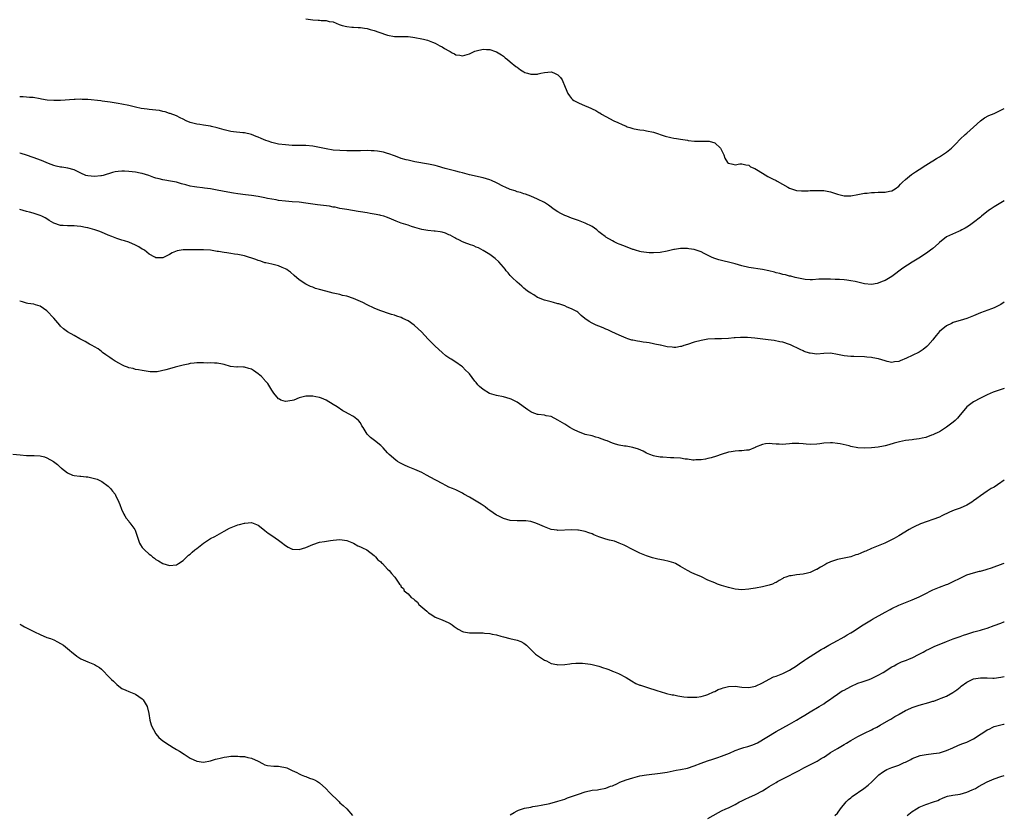
# Model space of a CAD drawing. Units: inches. Extents: x 2556000 to 2559000, y 1542000 to 1545000.
# Drawn here: x 2558711 to 2559000, y 1543533 to 1543767 of the extents above; entities that cross this region are included whole.
import ezdxf

# ---------------------------------------------------------------- set-up
doc = ezdxf.new("R2010")
doc.units = ezdxf.units.IN
doc.header["$MEASUREMENT"] = 0
doc.layers.add('LD25561542_10ft', color=103, linetype='Continuous')

msp = doc.modelspace()

# ---------------------------------------------------------------- linework, layer by layer
at = {"layer": 'LD25561542_10ft'}
for points, elevation in [([(2558795, 1543767), (2558797, 1543766.68), (2558798.58, 1543766.57), (2558799, 1543766.56), (2558799.51, 1543766.49), (2558801, 1543766.46), (2558801.83, 1543766.17), (2558803, 1543766.04), (2558804.74, 1543765.26), (2558805.66, 1543765), (2558807, 1543764.67), (2558808.53, 1543764.53), (2558809, 1543764.53), (2558810.4, 1543764.4), (2558811, 1543764.38), (2558812.18, 1543764.18), (2558813, 1543764.08), (2558813.83, 1543763.83), (2558815, 1543763.55), (2558816.44, 1543763), (2558819, 1543762.17), (2558821, 1543761.78), (2558822.22, 1543761.78), (2558823, 1543761.74), (2558824.25, 1543761.75), (2558825, 1543761.73), (2558826.44, 1543761.56), (2558827, 1543761.5), (2558829, 1543761.12), (2558829.55, 1543761), (2558830.69, 1543760.69), (2558832.15, 1543760.15), (2558833, 1543759.76), (2558834.34, 1543759), (2558835, 1543758.71), (2558835.72, 1543758.28), (2558837, 1543757.54), (2558837.36, 1543757.36), (2558837.92, 1543757), (2558838.65, 1543756.65), (2558839, 1543756.43), (2558840.24, 1543756.24), (2558841, 1543756.07), (2558843, 1543756.69), (2558843.61, 1543757), (2558844.56, 1543757.44), (2558845, 1543757.57), (2558847, 1543758.03), (2558848.06, 1543757.94), (2558849, 1543757.96), (2558850.63, 1543757.37), (2558851, 1543757.28), (2558851.49, 1543757), (2558852.41, 1543756.41), (2558853, 1543755.96), (2558853.53, 1543755.53), (2558854.19, 1543755), (2558855, 1543754.29), (2558856.66, 1543753), (2558856.83, 1543752.83), (2558857, 1543752.72), (2558857.95, 1543751.95), (2558859, 1543751.39), (2558859.24, 1543751.24), (2558860.04, 1543751), (2558861, 1543750.66), (2558862.67, 1543750.67), (2558863, 1543750.75), (2558863.18, 1543750.82), (2558863.95, 1543751), (2558865, 1543751.21), (2558867, 1543751.35), (2558867.28, 1543751.28), (2558868.01, 1543751), (2558869, 1543750.47), (2558869.69, 1543749.69), (2558870.18, 1543749), (2558871.15, 1543746.85), (2558871.92, 1543745), (2558872.34, 1543744.34), (2558873, 1543743.6), (2558873.3, 1543743.3), (2558873.67, 1543743), (2558875, 1543742.25), (2558877, 1543741.39), (2558877.3, 1543741.3), (2558877.94, 1543741), (2558878.69, 1543740.69), (2558879, 1543740.51), (2558880.07, 1543740.07), (2558881, 1543739.47), (2558881.32, 1543739.32), (2558881.81, 1543739), (2558883, 1543738.31), (2558885.43, 1543737), (2558886.53, 1543736.53), (2558887.88, 1543735.89), (2558889, 1543735.4), (2558889.29, 1543735.29), (2558890.11, 1543735), (2558891, 1543734.74), (2558891.34, 1543734.66), (2558893, 1543734.36), (2558894.22, 1543734.22), (2558895, 1543734.09), (2558897, 1543733.67), (2558900.47, 1543732.47), (2558902.1, 1543732.1), (2558903, 1543731.88), (2558903.81, 1543731.81), (2558905, 1543731.59), (2558907, 1543731.31), (2558907.24, 1543731.24), (2558909.08, 1543731.08), (2558913, 1543731.07), (2558913.37, 1543731), (2558915, 1543730.53), (2558916.73, 1543729), (2558916.83, 1543728.83), (2558917, 1543728.36), (2558917.44, 1543727.44), (2558917.68, 1543727), (2558918.01, 1543726.01), (2558918.76, 1543724.76), (2558919, 1543724.54), (2558920.29, 1543724.29), (2558921, 1543724.12), (2558922.37, 1543724.37), (2558923, 1543724.39), (2558924.12, 1543724.12), (2558925, 1543723.99), (2558925.53, 1543723.53), (2558926.77, 1543723), (2558927.24, 1543722.76), (2558929, 1543721.6), (2558930.61, 1543720.61), (2558931, 1543720.49), (2558931.94, 1543719.94), (2558933, 1543719.47), (2558933.31, 1543719.31), (2558936.45, 1543717.55), (2558937, 1543717.26), (2558938.69, 1543716.69), (2558939, 1543716.56), (2558940.46, 1543716.46), (2558941, 1543716.41), (2558942.47, 1543716.47), (2558943, 1543716.51), (2558944.55, 1543716.55), (2558945, 1543716.59), (2558946.53, 1543716.53), (2558947, 1543716.53), (2558949, 1543716.16), (2558951, 1543715.5), (2558951.41, 1543715.41), (2558953.02, 1543714.98), (2558955, 1543715), (2558957, 1543715.39), (2558957.46, 1543715.46), (2558959, 1543715.74), (2558959.77, 1543715.77), (2558961, 1543715.96), (2558961.94, 1543715.94), (2558963, 1543716.03), (2558965, 1543716.04), (2558966.32, 1543716.32), (2558967, 1543716.42), (2558967.94, 1543717), (2558969, 1543717.81), (2558969.57, 1543718.43), (2558970.12, 1543719), (2558971, 1543719.76), (2558972.77, 1543721.23), (2558973.95, 1543722.05), (2558975, 1543722.75), (2558977, 1543723.97), (2558978.55, 1543725), (2558979, 1543725.25), (2558980.06, 1543725.94), (2558981, 1543726.46), (2558983, 1543727.76), (2558984.54, 1543729), (2558984.77, 1543729.23), (2558985.75, 1543730.25), (2558987, 1543731.62), (2558988.5, 1543733), (2558989, 1543733.41), (2558991, 1543735.16), (2558992.99, 1543737.01), (2558994.15, 1543737.85), (2558995.45, 1543738.54), (2558997, 1543739.19), (2558999, 1543740.12), (2559000, 1543740.67)], 8030), ([(2559000, 1543713.5), (2558997, 1543711.76), (2558995.86, 1543711), (2558995.35, 1543710.65), (2558993.35, 1543709), (2558993, 1543708.67), (2558991, 1543707.11), (2558989.75, 1543706.25), (2558989, 1543705.8), (2558988.53, 1543705.47), (2558987.53, 1543705), (2558987, 1543704.72), (2558986.53, 1543704.53), (2558983, 1543702.92), (2558981, 1543701.31), (2558980.69, 1543701), (2558979, 1543699.51), (2558978.35, 1543699), (2558977.57, 1543698.43), (2558975.41, 1543697), (2558973, 1543695.52), (2558970.26, 1543693.74), (2558967, 1543691.3), (2558966.53, 1543691), (2558965.56, 1543690.44), (2558965, 1543690.09), (2558964.19, 1543689.81), (2558963, 1543689.29), (2558962.73, 1543689.27), (2558960.98, 1543688.98), (2558959, 1543689.15), (2558957, 1543689.62), (2558956.22, 1543689.78), (2558955, 1543690.07), (2558953.79, 1543690.21), (2558953, 1543690.33), (2558951.6, 1543690.4), (2558951, 1543690.42), (2558950.4, 1543690.4), (2558949, 1543690.49), (2558947.44, 1543690.56), (2558945.53, 1543690.47), (2558943.66, 1543690.34), (2558943, 1543690.36), (2558941.57, 1543690.43), (2558939.13, 1543690.87), (2558938.6, 1543691), (2558937.35, 1543691.35), (2558937, 1543691.39), (2558935.76, 1543691.76), (2558935, 1543691.87), (2558934.15, 1543692.15), (2558933, 1543692.39), (2558932.53, 1543692.53), (2558930.92, 1543692.92), (2558929, 1543693.34), (2558925, 1543693.96), (2558923, 1543694.43), (2558921, 1543695), (2558919, 1543695.52), (2558917.76, 1543695.76), (2558917, 1543695.96), (2558916.18, 1543696.19), (2558915, 1543696.6), (2558914.71, 1543696.71), (2558914.07, 1543697), (2558911.94, 1543698.06), (2558911, 1543698.51), (2558909, 1543699.18), (2558907.42, 1543699.42), (2558907, 1543699.5), (2558905.48, 1543699.48), (2558905, 1543699.5), (2558903.2, 1543699.2), (2558903, 1543699.18), (2558901, 1543698.72), (2558899, 1543698.38), (2558897, 1543698.22), (2558895.74, 1543698.26), (2558895, 1543698.3), (2558893.45, 1543698.55), (2558893, 1543698.65), (2558891.8, 1543699), (2558891.19, 1543699.19), (2558891, 1543699.24), (2558889.75, 1543699.75), (2558889, 1543699.99), (2558888.3, 1543700.3), (2558887, 1543700.78), (2558886.47, 1543701), (2558885.47, 1543701.47), (2558885, 1543701.72), (2558883, 1543702.86), (2558882.8, 1543703), (2558881.79, 1543703.79), (2558881, 1543704.45), (2558880.72, 1543704.72), (2558880.36, 1543705), (2558879, 1543705.98), (2558877, 1543706.99), (2558875.55, 1543707.55), (2558875, 1543707.72), (2558873, 1543708.43), (2558871.59, 1543709), (2558871, 1543709.25), (2558869.84, 1543709.84), (2558869, 1543710.3), (2558867.89, 1543711), (2558866.26, 1543712.26), (2558865, 1543713.07), (2558863, 1543714.05), (2558861, 1543714.89), (2558859.46, 1543715.46), (2558859, 1543715.59), (2558857.97, 1543715.97), (2558857, 1543716.2), (2558856.44, 1543716.44), (2558855, 1543716.87), (2558853.54, 1543717.54), (2558853, 1543717.75), (2558851, 1543718.78), (2558849.49, 1543719.49), (2558849, 1543719.68), (2558848, 1543720), (2558847, 1543720.3), (2558843, 1543721.18), (2558841, 1543721.7), (2558840.08, 1543721.92), (2558839, 1543722.22), (2558837.41, 1543722.59), (2558835.88, 1543723), (2558833.66, 1543723.66), (2558833, 1543723.84), (2558831, 1543724.28), (2558827, 1543724.99), (2558825, 1543725.41), (2558824.41, 1543725.59), (2558823, 1543725.98), (2558822.25, 1543726.25), (2558821, 1543726.74), (2558819.34, 1543727.34), (2558819, 1543727.45), (2558817.77, 1543727.77), (2558816.05, 1543728.05), (2558815, 1543728.15), (2558814.2, 1543728.2), (2558813, 1543728.25), (2558811, 1543728.23), (2558809, 1543728.18), (2558808.19, 1543728.19), (2558807, 1543728.17), (2558805, 1543728.25), (2558803, 1543728.43), (2558801, 1543728.74), (2558797, 1543729.52), (2558795, 1543729.73), (2558794.27, 1543729.73), (2558793, 1543729.77), (2558792.24, 1543729.76), (2558791, 1543729.8), (2558789, 1543729.94), (2558787, 1543730.2), (2558785, 1543730.64), (2558783.94, 1543731), (2558783.25, 1543731.25), (2558781.84, 1543731.84), (2558781, 1543732.23), (2558780.43, 1543732.43), (2558779, 1543732.98), (2558777, 1543733.45), (2558776.48, 1543733.52), (2558773.79, 1543733.79), (2558773, 1543733.88), (2558771, 1543734.34), (2558769, 1543734.95), (2558767.35, 1543735.35), (2558767, 1543735.45), (2558765.63, 1543735.63), (2558765, 1543735.74), (2558763.88, 1543735.88), (2558763, 1543736.01), (2558762.21, 1543736.21), (2558761, 1543736.55), (2558759.87, 1543737), (2558759, 1543737.51), (2558758.09, 1543737.91), (2558757, 1543738.49), (2558755.17, 1543739.17), (2558755, 1543739.19), (2558753.66, 1543739.66), (2558753, 1543739.75), (2558752.01, 1543740.01), (2558751, 1543740.15), (2558749, 1543740.38), (2558748.41, 1543740.41), (2558746.64, 1543740.64), (2558745, 1543740.97), (2558743, 1543741.46), (2558741, 1543741.91), (2558739.89, 1543742.11), (2558737.52, 1543742.48), (2558735.24, 1543742.76), (2558734.83, 1543742.83), (2558731, 1543743.23), (2558729.31, 1543743.31), (2558729, 1543743.35), (2558727.28, 1543743.28), (2558727, 1543743.28), (2558723, 1543742.99), (2558721, 1543742.94), (2558719.1, 1543743.1), (2558717.38, 1543743.39), (2558717, 1543743.48), (2558715, 1543743.81), (2558713.91, 1543743.9), (2558713, 1543743.93), (2558712.03, 1543744.03), (2558711, 1543744.02)], 8040), ([(2559000, 1543683.72), (2558999, 1543683.06), (2558997.6, 1543682.4), (2558997, 1543682.08), (2558996.2, 1543681.8), (2558994.05, 1543681), (2558993, 1543680.63), (2558991, 1543679.77), (2558989, 1543678.95), (2558987, 1543678.35), (2558985.94, 1543678.06), (2558985, 1543677.76), (2558984.47, 1543677.53), (2558983, 1543676.79), (2558981, 1543675.14), (2558980.01, 1543673.99), (2558979.24, 1543673), (2558979, 1543672.71), (2558977.52, 1543671), (2558977.27, 1543670.73), (2558976.14, 1543669.86), (2558975, 1543669.12), (2558973, 1543668.13), (2558971.32, 1543667.32), (2558969.43, 1543666.57), (2558969, 1543666.35), (2558967.79, 1543666.21), (2558967, 1543666.09), (2558965.62, 1543666.38), (2558965, 1543666.53), (2558963.09, 1543667.09), (2558961.4, 1543667.4), (2558961, 1543667.49), (2558959.62, 1543667.62), (2558959, 1543667.71), (2558955.83, 1543667.83), (2558955, 1543667.82), (2558953.94, 1543667.94), (2558953, 1543668), (2558951, 1543668.44), (2558949, 1543668.79), (2558947, 1543668.71), (2558945, 1543668.53), (2558943, 1543668.74), (2558942.8, 1543668.8), (2558941.3, 1543669.3), (2558941, 1543669.44), (2558940.09, 1543669.91), (2558937.23, 1543671.23), (2558937, 1543671.35), (2558935, 1543671.98), (2558934.16, 1543672.16), (2558932.47, 1543672.47), (2558930.73, 1543672.73), (2558926.82, 1543673.18), (2558924.6, 1543673.4), (2558923, 1543673.43), (2558922.58, 1543673.42), (2558921, 1543673.26), (2558920.74, 1543673.26), (2558919, 1543673.06), (2558917, 1543673.03), (2558915, 1543673.04), (2558913, 1543672.9), (2558911, 1543672.55), (2558909, 1543672.04), (2558907, 1543671.37), (2558905.97, 1543671), (2558905.24, 1543670.76), (2558905, 1543670.7), (2558903.55, 1543670.45), (2558903, 1543670.43), (2558902.55, 1543670.55), (2558901, 1543670.66), (2558899.09, 1543671.09), (2558899, 1543671.1), (2558897.47, 1543671.47), (2558897, 1543671.52), (2558895.78, 1543671.78), (2558895, 1543671.9), (2558894.04, 1543672.04), (2558893, 1543672.23), (2558892.3, 1543672.3), (2558891, 1543672.6), (2558890.65, 1543672.65), (2558889.54, 1543673), (2558889, 1543673.21), (2558887, 1543674.07), (2558884.76, 1543675), (2558883.61, 1543675.61), (2558883, 1543675.85), (2558882.22, 1543676.22), (2558881, 1543676.67), (2558880.23, 1543677), (2558879, 1543677.62), (2558878.11, 1543678.11), (2558876.86, 1543679), (2558875.82, 1543679.82), (2558875, 1543680.64), (2558874.81, 1543680.81), (2558874.53, 1543681), (2558873, 1543681.85), (2558871.68, 1543682.32), (2558871, 1543682.65), (2558869.24, 1543683.24), (2558869, 1543683.29), (2558867.7, 1543683.7), (2558867, 1543683.86), (2558865, 1543684.39), (2558863.27, 1543685), (2558863, 1543685.13), (2558861.88, 1543685.88), (2558861, 1543686.37), (2558860.07, 1543687), (2558859.5, 1543687.5), (2558859, 1543687.86), (2558858.42, 1543688.42), (2558857.67, 1543689), (2558857, 1543689.6), (2558855.57, 1543691), (2558855, 1543691.6), (2558854.38, 1543692.38), (2558853.83, 1543693), (2558853.48, 1543693.48), (2558853, 1543694.06), (2558851.65, 1543695.65), (2558850.61, 1543696.61), (2558849, 1543697.79), (2558847, 1543698.96), (2558845.67, 1543699.67), (2558845, 1543699.93), (2558844.29, 1543700.29), (2558843, 1543700.71), (2558842.81, 1543700.81), (2558842.26, 1543701), (2558841, 1543701.49), (2558840.07, 1543701.93), (2558839, 1543702.48), (2558838.69, 1543702.69), (2558838.04, 1543703), (2558837.4, 1543703.4), (2558837, 1543703.56), (2558836.02, 1543704.02), (2558835, 1543704.31), (2558834.42, 1543704.42), (2558833, 1543704.64), (2558832.64, 1543704.64), (2558830.79, 1543704.79), (2558829, 1543705.08), (2558827, 1543705.69), (2558826.02, 1543705.98), (2558825, 1543706.33), (2558823.01, 1543706.99), (2558821.55, 1543707.55), (2558820.13, 1543708.13), (2558819, 1543708.64), (2558817.87, 1543709), (2558817, 1543709.25), (2558816.71, 1543709.29), (2558815, 1543709.61), (2558813.84, 1543709.84), (2558813, 1543709.96), (2558811, 1543710.29), (2558810.38, 1543710.38), (2558807, 1543710.95), (2558805, 1543711.31), (2558803.61, 1543711.61), (2558803, 1543711.69), (2558801.9, 1543711.9), (2558798.37, 1543712.37), (2558795, 1543712.87), (2558793, 1543713.08), (2558791, 1543713.21), (2558789, 1543713.37), (2558787, 1543713.63), (2558786.24, 1543713.76), (2558783.78, 1543714.22), (2558783, 1543714.4), (2558781, 1543714.76), (2558779.05, 1543715.05), (2558777.25, 1543715.25), (2558775, 1543715.55), (2558773.75, 1543715.75), (2558772.06, 1543716.06), (2558769, 1543716.64), (2558767, 1543717.01), (2558765.23, 1543717.23), (2558764.66, 1543717.34), (2558763, 1543717.5), (2558762.35, 1543717.65), (2558761, 1543717.85), (2558759.79, 1543718.21), (2558758.53, 1543718.53), (2558757, 1543718.97), (2558755.31, 1543719.31), (2558753.6, 1543719.6), (2558753, 1543719.67), (2558751.95, 1543719.95), (2558751, 1543720.17), (2558750.39, 1543720.39), (2558748.91, 1543720.91), (2558747, 1543721.53), (2558746.35, 1543721.65), (2558745, 1543721.95), (2558743, 1543722.16), (2558741.78, 1543722.22), (2558741, 1543722.22), (2558739.87, 1543722.13), (2558739, 1543721.98), (2558738.21, 1543721.79), (2558735.55, 1543721), (2558735, 1543720.85), (2558734.85, 1543720.85), (2558733, 1543720.62), (2558731, 1543720.82), (2558730.44, 1543721), (2558729, 1543721.62), (2558727, 1543722.62), (2558725.15, 1543723.15), (2558723.39, 1543723.39), (2558723, 1543723.41), (2558721.73, 1543723.73), (2558721, 1543723.86), (2558720.2, 1543724.2), (2558719, 1543724.64), (2558718.76, 1543724.76), (2558717.36, 1543725.36), (2558715, 1543726.26), (2558713.03, 1543726.97), (2558711.41, 1543727.41), (2558711, 1543727.54)], 8050), ([(2559000, 1543658.44), (2558997, 1543657.43), (2558996.71, 1543657.29), (2558995, 1543656.57), (2558994.19, 1543656.19), (2558993, 1543655.59), (2558991, 1543654.48), (2558989, 1543653), (2558987.18, 1543650.82), (2558987, 1543650.63), (2558986.29, 1543649.71), (2558985.57, 1543649), (2558985, 1543648.49), (2558983, 1543647.02), (2558981, 1543645.73), (2558980.48, 1543645.52), (2558979.39, 1543645), (2558979, 1543644.77), (2558978.66, 1543644.66), (2558977, 1543644.02), (2558975.85, 1543643.85), (2558975, 1543643.6), (2558973.46, 1543643.46), (2558973, 1543643.36), (2558971, 1543643.12), (2558969.21, 1543642.79), (2558967.63, 1543642.37), (2558966.11, 1543641.89), (2558965, 1543641.57), (2558964.53, 1543641.47), (2558963, 1543641.18), (2558961, 1543640.95), (2558959, 1543640.86), (2558957, 1543641.01), (2558955, 1543641.42), (2558954.42, 1543641.58), (2558951.84, 1543642.16), (2558951, 1543642.3), (2558949.55, 1543642.45), (2558949, 1543642.47), (2558947, 1543642.34), (2558945.84, 1543642.16), (2558945, 1543642.08), (2558943, 1543642), (2558941.89, 1543642.11), (2558941, 1543642.15), (2558939.72, 1543642.28), (2558939, 1543642.3), (2558937.74, 1543642.26), (2558937, 1543642.19), (2558935.89, 1543642.11), (2558935, 1543641.99), (2558933.94, 1543642.06), (2558933, 1543642.04), (2558931.82, 1543642.18), (2558931, 1543642.22), (2558929.86, 1543642.14), (2558929, 1543642), (2558927, 1543641.15), (2558926.91, 1543641.09), (2558925, 1543640.32), (2558924.32, 1543640.32), (2558923, 1543640.08), (2558922.09, 1543640.09), (2558921, 1543640.03), (2558919.84, 1543639.84), (2558919, 1543639.73), (2558916.92, 1543639), (2558915.48, 1543638.53), (2558913.93, 1543638.07), (2558913, 1543637.83), (2558912.32, 1543637.67), (2558911, 1543637.43), (2558909.43, 1543637.43), (2558909, 1543637.4), (2558908.59, 1543637.41), (2558907, 1543637.65), (2558906.3, 1543637.7), (2558905, 1543637.92), (2558903, 1543638.08), (2558902.07, 1543638.07), (2558899.74, 1543638.26), (2558899, 1543638.25), (2558897.44, 1543638.56), (2558897, 1543638.61), (2558895.97, 1543639), (2558895, 1543639.47), (2558894.02, 1543640.02), (2558892.63, 1543640.63), (2558891, 1543641.09), (2558889, 1543641.43), (2558888.52, 1543641.48), (2558887, 1543641.79), (2558885.9, 1543642.1), (2558885, 1543642.4), (2558883.41, 1543643), (2558883, 1543643.18), (2558881.65, 1543643.65), (2558881, 1543643.96), (2558880.14, 1543644.14), (2558879, 1543644.51), (2558877, 1543644.94), (2558876.82, 1543645), (2558875, 1543645.71), (2558873.59, 1543646.41), (2558872.5, 1543647), (2558871.58, 1543647.58), (2558871, 1543647.9), (2558869, 1543649.16), (2558867, 1543650.16), (2558865.58, 1543650.42), (2558865, 1543650.57), (2558863.22, 1543650.78), (2558863, 1543650.82), (2558861.39, 1543651.39), (2558861, 1543651.55), (2558860.12, 1543652.12), (2558857, 1543654.44), (2558855.84, 1543655), (2558855.29, 1543655.29), (2558855, 1543655.42), (2558853, 1543655.95), (2558851, 1543656.32), (2558848.94, 1543656.94), (2558847, 1543658.08), (2558845.98, 1543659), (2558845.5, 1543659.5), (2558845, 1543660.16), (2558844.6, 1543660.6), (2558843, 1543662.68), (2558842.74, 1543663), (2558841.85, 1543663.84), (2558841, 1543664.73), (2558840.69, 1543665), (2558839, 1543666.15), (2558837.67, 1543667), (2558837.25, 1543667.25), (2558836.04, 1543668.04), (2558834.96, 1543668.96), (2558833, 1543670.82), (2558830.93, 1543672.93), (2558828.91, 1543675), (2558827.93, 1543675.93), (2558826.77, 1543677), (2558825, 1543678.27), (2558823.44, 1543679), (2558823, 1543679.24), (2558821.67, 1543679.67), (2558821, 1543679.93), (2558820.17, 1543680.17), (2558819, 1543680.52), (2558817.57, 1543681), (2558816.7, 1543681.3), (2558815, 1543681.99), (2558813, 1543682.96), (2558811.68, 1543683.68), (2558811, 1543683.99), (2558809, 1543684.86), (2558807, 1543685.49), (2558805.76, 1543685.76), (2558805, 1543685.97), (2558803, 1543686.44), (2558800.85, 1543687), (2558799, 1543687.46), (2558797.81, 1543687.81), (2558797, 1543688.12), (2558796.38, 1543688.38), (2558795, 1543689.04), (2558793, 1543690.36), (2558791.57, 1543691.57), (2558790.53, 1543692.53), (2558789.93, 1543693), (2558789.39, 1543693.39), (2558789, 1543693.58), (2558788.06, 1543693.94), (2558787, 1543694.42), (2558785, 1543694.92), (2558783.3, 1543695.3), (2558783, 1543695.35), (2558781.78, 1543695.78), (2558781, 1543695.98), (2558780.27, 1543696.27), (2558777, 1543697.32), (2558775, 1543697.76), (2558774.1, 1543697.9), (2558773, 1543698.04), (2558771.77, 1543698.23), (2558771, 1543698.31), (2558769.39, 1543698.61), (2558769, 1543698.66), (2558767, 1543699.01), (2558765, 1543699.14), (2558759, 1543699.08), (2558757.18, 1543698.82), (2558755.78, 1543698.23), (2558755, 1543697.73), (2558753, 1543696.75), (2558751, 1543696.78), (2558750.64, 1543697), (2558749, 1543697.88), (2558747.61, 1543699), (2558747.25, 1543699.25), (2558747, 1543699.37), (2558745.99, 1543699.99), (2558745, 1543700.51), (2558743, 1543701.37), (2558741.72, 1543701.72), (2558741, 1543702.01), (2558739.5, 1543702.5), (2558739, 1543702.64), (2558738.07, 1543703), (2558737, 1543703.44), (2558735.94, 1543703.94), (2558734.49, 1543704.49), (2558733.07, 1543705), (2558731, 1543705.59), (2558730.28, 1543705.72), (2558729, 1543706.02), (2558727.9, 1543706.1), (2558727, 1543706.2), (2558725, 1543706.17), (2558723.73, 1543706.27), (2558723, 1543706.25), (2558721, 1543706.94), (2558719.7, 1543707.7), (2558719, 1543708.18), (2558718.48, 1543708.48), (2558717.47, 1543709), (2558717, 1543709.21), (2558716.71, 1543709.29), (2558715, 1543709.86), (2558713.84, 1543710.16), (2558713, 1543710.42), (2558711, 1543710.94)], 8060), ([(2559000, 1543631.49), (2558999.27, 1543631), (2558999, 1543630.79), (2558997, 1543629.47), (2558996.18, 1543629), (2558995, 1543628.27), (2558993, 1543626.92), (2558991.89, 1543626.11), (2558991, 1543625.38), (2558990.48, 1543625), (2558989, 1543624.14), (2558987, 1543623.3), (2558986.13, 1543623), (2558985.27, 1543622.73), (2558983.89, 1543622.11), (2558981.7, 1543621), (2558981, 1543620.67), (2558979, 1543619.9), (2558977.35, 1543619.35), (2558975.36, 1543618.64), (2558975, 1543618.5), (2558973.97, 1543618.03), (2558973, 1543617.54), (2558972.06, 1543617), (2558969, 1543615.14), (2558967.65, 1543614.35), (2558964.92, 1543613), (2558961, 1543611.41), (2558959.33, 1543610.67), (2558959, 1543610.52), (2558957.9, 1543610.1), (2558957, 1543609.67), (2558956.46, 1543609.54), (2558955, 1543609.02), (2558951, 1543608.17), (2558949, 1543607.51), (2558947.92, 1543607), (2558947.32, 1543606.68), (2558946.04, 1543605.96), (2558945, 1543605.31), (2558944.78, 1543605.22), (2558943, 1543604.38), (2558942.19, 1543604.19), (2558941, 1543603.89), (2558939, 1543603.66), (2558937.4, 1543603.4), (2558937, 1543603.36), (2558935.86, 1543603), (2558935.23, 1543602.77), (2558935, 1543602.63), (2558933.95, 1543602.05), (2558933, 1543601.48), (2558932.69, 1543601.31), (2558931.95, 1543601), (2558931, 1543600.67), (2558930.6, 1543600.6), (2558929, 1543600.2), (2558927, 1543599.81), (2558925.56, 1543599.56), (2558925, 1543599.48), (2558923, 1543599.32), (2558921, 1543599.47), (2558919, 1543599.96), (2558917, 1543600.61), (2558916.69, 1543600.69), (2558915.79, 1543601), (2558915, 1543601.3), (2558913, 1543602.13), (2558911.08, 1543603.08), (2558909, 1543603.97), (2558908.29, 1543604.29), (2558907, 1543605.01), (2558905, 1543606.18), (2558903.45, 1543607), (2558903, 1543607.2), (2558901.6, 1543607.6), (2558899.98, 1543607.98), (2558898.33, 1543608.33), (2558896.72, 1543608.72), (2558895, 1543609.23), (2558893, 1543610.06), (2558891.05, 1543611), (2558888.39, 1543612.39), (2558887, 1543613.01), (2558885.54, 1543613.54), (2558884.13, 1543613.87), (2558883, 1543614.2), (2558881, 1543614.88), (2558879.48, 1543615.48), (2558879, 1543615.69), (2558878.02, 1543616.02), (2558877, 1543616.41), (2558875, 1543616.81), (2558874.81, 1543616.81), (2558873, 1543616.95), (2558869, 1543616.72), (2558868.77, 1543616.77), (2558867, 1543617.02), (2558865, 1543617.79), (2558863, 1543618.71), (2558862.17, 1543619), (2558861, 1543619.38), (2558859.53, 1543619.53), (2558859, 1543619.6), (2558857.52, 1543619.52), (2558857, 1543619.52), (2558855, 1543619.62), (2558853.95, 1543619.95), (2558853, 1543620.22), (2558851.46, 1543621), (2558851, 1543621.26), (2558849, 1543622.61), (2558848.44, 1543623), (2558847.62, 1543623.62), (2558846.43, 1543624.43), (2558845, 1543625.31), (2558843, 1543626.5), (2558841.41, 1543627.41), (2558841, 1543627.66), (2558839, 1543628.61), (2558838.03, 1543629), (2558837, 1543629.44), (2558836.12, 1543629.88), (2558835, 1543630.47), (2558833.39, 1543631.39), (2558833, 1543631.57), (2558830.41, 1543633), (2558829, 1543633.76), (2558827.69, 1543634.31), (2558827, 1543634.63), (2558825, 1543635.43), (2558823.94, 1543635.94), (2558822.61, 1543636.61), (2558821.93, 1543637), (2558821.37, 1543637.37), (2558819.49, 1543639), (2558819.25, 1543639.25), (2558819, 1543639.56), (2558817.67, 1543641), (2558817, 1543641.63), (2558815.1, 1543643.1), (2558813.99, 1543643.99), (2558813.01, 1543645.01), (2558811.79, 1543647), (2558811.47, 1543647.47), (2558811, 1543648.34), (2558810.48, 1543649), (2558809, 1543650.19), (2558807.47, 1543651), (2558807.15, 1543651.15), (2558807, 1543651.24), (2558805.85, 1543651.85), (2558804.16, 1543653), (2558803, 1543653.76), (2558801, 1543654.99), (2558799.57, 1543655.57), (2558799, 1543655.76), (2558797.96, 1543655.96), (2558797, 1543656.19), (2558796.13, 1543656.13), (2558795, 1543656.2), (2558793.82, 1543655.82), (2558793, 1543655.65), (2558791.49, 1543655), (2558791, 1543654.84), (2558789, 1543654.61), (2558787.69, 1543655), (2558787.23, 1543655.23), (2558787, 1543655.36), (2558785.62, 1543657), (2558785, 1543657.89), (2558783.83, 1543659.83), (2558783, 1543660.79), (2558782.84, 1543661), (2558781.95, 1543661.95), (2558781, 1543662.74), (2558779.67, 1543663.67), (2558779, 1543664.1), (2558778.29, 1543664.29), (2558777, 1543664.69), (2558776.67, 1543664.67), (2558775, 1543664.73), (2558774.72, 1543664.72), (2558772.9, 1543664.9), (2558771, 1543665.42), (2558770.49, 1543665.51), (2558769, 1543665.83), (2558768.17, 1543665.83), (2558767, 1543665.9), (2558766.12, 1543665.88), (2558765, 1543665.93), (2558764.1, 1543665.9), (2558763, 1543665.97), (2558762.19, 1543665.81), (2558761, 1543665.74), (2558760.43, 1543665.57), (2558759, 1543665.27), (2558757, 1543664.75), (2558756.64, 1543664.64), (2558755, 1543664.23), (2558753.87, 1543663.87), (2558751.33, 1543663.33), (2558751, 1543663.3), (2558749.35, 1543663.35), (2558747.59, 1543663.59), (2558747, 1543663.68), (2558745.9, 1543663.9), (2558745, 1543663.99), (2558744.27, 1543664.27), (2558743, 1543664.48), (2558742.67, 1543664.67), (2558741.8, 1543665), (2558741, 1543665.33), (2558740.26, 1543665.74), (2558739, 1543666.48), (2558738.13, 1543667), (2558737.49, 1543667.49), (2558736.33, 1543668.33), (2558735.3, 1543669), (2558735, 1543669.27), (2558734.05, 1543670.05), (2558733, 1543670.63), (2558732.25, 1543671), (2558731.47, 1543671.47), (2558731, 1543671.71), (2558730.22, 1543672.22), (2558728.62, 1543673), (2558727, 1543673.99), (2558725, 1543675.06), (2558723.89, 1543675.89), (2558723, 1543676.74), (2558722.81, 1543677), (2558721, 1543679.11), (2558719, 1543681.18), (2558717, 1543682.54), (2558715.68, 1543683), (2558715.14, 1543683.14), (2558713.4, 1543683.4), (2558713, 1543683.43), (2558711.85, 1543683.85), (2558711, 1543684.05)], 8070), ([(2558709, 1543639.17), (2558711.1, 1543638.9), (2558713, 1543638.75), (2558713.24, 1543638.76), (2558715.3, 1543638.7), (2558717, 1543638.62), (2558718.32, 1543638.32), (2558719, 1543638.1), (2558720.89, 1543637), (2558722.1, 1543636.1), (2558723, 1543635.21), (2558723.14, 1543635.14), (2558723.29, 1543635), (2558725, 1543633.67), (2558726.53, 1543633), (2558727, 1543632.82), (2558728.68, 1543632.68), (2558729, 1543632.67), (2558730.52, 1543632.52), (2558731, 1543632.5), (2558733, 1543632.02), (2558733.75, 1543631.75), (2558735.12, 1543631.12), (2558737, 1543629.69), (2558737.69, 1543629), (2558738.29, 1543628.29), (2558739, 1543627.34), (2558739.13, 1543627.13), (2558740.13, 1543625), (2558740.39, 1543624.39), (2558740.91, 1543623), (2558741.55, 1543621.55), (2558741.84, 1543621), (2558742.29, 1543620.29), (2558743, 1543619.44), (2558743.18, 1543619.18), (2558743.34, 1543619), (2558744.78, 1543617), (2558744.86, 1543616.86), (2558746.14, 1543613), (2558746.46, 1543612.46), (2558747, 1543611.73), (2558747.62, 1543611), (2558749, 1543609.78), (2558749.46, 1543609.46), (2558749.96, 1543609), (2558750.56, 1543608.56), (2558751, 1543608.19), (2558751.79, 1543607.79), (2558753, 1543607), (2558755, 1543606.41), (2558757, 1543606.63), (2558757.6, 1543607), (2558759, 1543607.9), (2558760.08, 1543609), (2558760.55, 1543609.45), (2558761, 1543609.78), (2558761.63, 1543610.37), (2558762.46, 1543611), (2558763, 1543611.44), (2558765, 1543612.98), (2558767, 1543614.36), (2558768.28, 1543615), (2558771, 1543616.48), (2558772.61, 1543617.39), (2558774.02, 1543617.98), (2558775, 1543618.33), (2558775.55, 1543618.45), (2558777, 1543618.89), (2558777.12, 1543618.88), (2558779, 1543619.02), (2558781, 1543618.25), (2558782.82, 1543616.82), (2558783, 1543616.71), (2558783.92, 1543615.92), (2558785, 1543615.25), (2558787, 1543613.87), (2558788.14, 1543613), (2558788.62, 1543612.62), (2558789, 1543612.28), (2558789.82, 1543611.82), (2558791, 1543611.23), (2558791.21, 1543611.21), (2558793, 1543611.16), (2558795, 1543611.77), (2558797, 1543612.6), (2558799, 1543613.26), (2558800.47, 1543613.53), (2558802.23, 1543613.76), (2558803, 1543613.9), (2558804.04, 1543613.96), (2558805, 1543614.09), (2558807, 1543613.78), (2558809.01, 1543613), (2558810.22, 1543612.22), (2558811, 1543611.92), (2558811.61, 1543611.61), (2558812.93, 1543611), (2558815, 1543609.42), (2558815.45, 1543609), (2558816.15, 1543608.15), (2558817, 1543607.5), (2558817.23, 1543607.23), (2558817.5, 1543607), (2558819, 1543605.4), (2558819.43, 1543605), (2558820.11, 1543604.11), (2558821, 1543603.1), (2558821.12, 1543603), (2558822.49, 1543601), (2558822.73, 1543600.73), (2558823, 1543600.14), (2558823.66, 1543599.66), (2558823.88, 1543599), (2558825, 1543598.08), (2558825.9, 1543597), (2558826.62, 1543596.62), (2558827, 1543596.23), (2558827.72, 1543595.72), (2558828.2, 1543595), (2558830.5, 1543593), (2558830.77, 1543592.77), (2558831, 1543592.53), (2558831.97, 1543591.97), (2558833, 1543591.3), (2558835, 1543590.53), (2558837, 1543589.62), (2558837.39, 1543589.39), (2558837.97, 1543589), (2558838.54, 1543588.54), (2558839.7, 1543587.7), (2558841, 1543587.06), (2558841.23, 1543587), (2558843, 1543586.7), (2558843.29, 1543586.71), (2558845, 1543586.68), (2558845.36, 1543586.64), (2558847, 1543586.67), (2558847.45, 1543586.55), (2558849, 1543586.51), (2558849.72, 1543586.28), (2558851, 1543586.1), (2558852.27, 1543585.73), (2558853, 1543585.5), (2558854.9, 1543585), (2558857, 1543584.51), (2558858.08, 1543584.08), (2558859, 1543583.62), (2558859.36, 1543583.36), (2558859.76, 1543583), (2558861, 1543581.82), (2558861.39, 1543581.39), (2558861.83, 1543581), (2558862.4, 1543580.4), (2558863, 1543580.05), (2558863.59, 1543579.59), (2558865, 1543578.69), (2558865.59, 1543578.41), (2558867, 1543577.67), (2558868.66, 1543577.34), (2558869, 1543577.25), (2558871, 1543577.36), (2558872.43, 1543577.57), (2558873, 1543577.63), (2558874.25, 1543577.75), (2558875, 1543577.78), (2558876.23, 1543577.77), (2558877, 1543577.71), (2558878.51, 1543577.49), (2558879, 1543577.4), (2558881, 1543576.86), (2558882.4, 1543576.4), (2558883, 1543576.18), (2558883.9, 1543575.9), (2558885, 1543575.45), (2558885.34, 1543575.34), (2558886.77, 1543574.77), (2558889, 1543573.52), (2558890.53, 1543572.53), (2558891.82, 1543571.82), (2558893, 1543571.34), (2558893.26, 1543571.26), (2558895, 1543570.69), (2558898.35, 1543569.65), (2558899, 1543569.43), (2558900.88, 1543568.88), (2558902.51, 1543568.51), (2558903, 1543568.43), (2558904.19, 1543568.19), (2558905.92, 1543567.92), (2558907, 1543567.79), (2558907.73, 1543567.73), (2558909, 1543567.73), (2558909.78, 1543567.78), (2558911, 1543567.98), (2558912.36, 1543568.36), (2558913, 1543568.58), (2558914.64, 1543569.36), (2558915, 1543569.48), (2558916.02, 1543569.98), (2558917, 1543570.37), (2558917.47, 1543570.53), (2558919, 1543570.92), (2558921, 1543570.98), (2558923, 1543570.74), (2558925, 1543570.63), (2558927, 1543571.02), (2558929, 1543571.99), (2558930.95, 1543573.05), (2558932.3, 1543573.7), (2558933, 1543573.93), (2558935, 1543574.72), (2558935.6, 1543575), (2558937, 1543575.72), (2558939, 1543576.94), (2558940.19, 1543577.81), (2558941, 1543578.35), (2558941.38, 1543578.62), (2558941.96, 1543579), (2558943, 1543579.7), (2558946.26, 1543581.74), (2558947, 1543582.15), (2558947.53, 1543582.47), (2558948.5, 1543583), (2558951, 1543584.43), (2558952.08, 1543585), (2558953, 1543585.52), (2558953.92, 1543586.08), (2558955, 1543586.69), (2558955.49, 1543587), (2558958.58, 1543589), (2558960.06, 1543589.94), (2558961, 1543590.44), (2558961.34, 1543590.66), (2558965, 1543592.72), (2558966.48, 1543593.52), (2558967, 1543593.83), (2558969, 1543594.79), (2558973, 1543596.33), (2558975, 1543597.23), (2558976.2, 1543597.8), (2558977, 1543598.24), (2558978.47, 1543599), (2558979, 1543599.25), (2558981, 1543600.06), (2558983, 1543600.83), (2558983.4, 1543601), (2558985, 1543601.72), (2558987, 1543602.73), (2558989, 1543603.66), (2558991, 1543604.33), (2558992.76, 1543604.76), (2558993, 1543604.81), (2558994.72, 1543605.28), (2558995, 1543605.36), (2558996.2, 1543605.8), (2558999.64, 1543607), (2559000, 1543607.12)], 8080), ([(2558711, 1543589.22), (2558711.4, 1543589), (2558712.4, 1543588.4), (2558713, 1543588.17), (2558713.76, 1543587.76), (2558715.37, 1543587), (2558717, 1543586.15), (2558719, 1543585.34), (2558720.05, 1543585), (2558721, 1543584.59), (2558722.07, 1543584.07), (2558723, 1543583.58), (2558723.84, 1543583), (2558725, 1543582.09), (2558725.58, 1543581.58), (2558726.33, 1543581), (2558726.67, 1543580.67), (2558727.79, 1543579.79), (2558729, 1543579.05), (2558731, 1543578.11), (2558732.48, 1543577.52), (2558733, 1543577.34), (2558733.59, 1543577), (2558734.46, 1543576.46), (2558735, 1543576), (2558735.47, 1543575.47), (2558737, 1543573.99), (2558737.95, 1543573), (2558738.5, 1543572.5), (2558739.52, 1543571.52), (2558740.12, 1543571), (2558741, 1543570.36), (2558742.18, 1543569.82), (2558743, 1543569.41), (2558745, 1543568.65), (2558746, 1543568), (2558747, 1543567.24), (2558747.22, 1543567), (2558748.4, 1543565), (2558748.88, 1543563), (2558749.2, 1543561), (2558749.64, 1543559.64), (2558749.89, 1543559), (2558750.25, 1543558.25), (2558751, 1543557), (2558751.89, 1543555.89), (2558753, 1543554.95), (2558755, 1543553.64), (2558756.03, 1543553), (2558757, 1543552.44), (2558757.89, 1543551.89), (2558759.25, 1543551), (2558761, 1543549.9), (2558763, 1543548.94), (2558765, 1543548.67), (2558767, 1543549.06), (2558768.45, 1543549.55), (2558769, 1543549.69), (2558769.88, 1543549.88), (2558771, 1543550.17), (2558771.76, 1543550.24), (2558773, 1543550.42), (2558774.5, 1543550.5), (2558775, 1543550.48), (2558775.62, 1543550.38), (2558777, 1543550.32), (2558777.95, 1543550.05), (2558779, 1543549.82), (2558780.96, 1543549), (2558782.29, 1543548.29), (2558783, 1543547.95), (2558783.76, 1543547.76), (2558785.56, 1543547.56), (2558787, 1543547.54), (2558787.44, 1543547.44), (2558789, 1543547.17), (2558789.41, 1543547), (2558791, 1543546.28), (2558792.39, 1543545.61), (2558793, 1543545.27), (2558793.66, 1543545), (2558794.57, 1543544.57), (2558795, 1543544.46), (2558796.03, 1543544.03), (2558797, 1543543.7), (2558797.5, 1543543.5), (2558798.44, 1543543), (2558799, 1543542.63), (2558800.88, 1543541), (2558801, 1543540.88), (2558801.86, 1543539.86), (2558804.78, 1543537), (2558805, 1543536.79), (2558805.98, 1543535.98), (2558807.04, 1543535), (2558808.69, 1543533)], 8090), ([(2558855, 1543533.18), (2558856.1, 1543533.9), (2558857, 1543534.42), (2558857.44, 1543534.56), (2558858.58, 1543535), (2558859.17, 1543535.17), (2558861, 1543535.48), (2558861.65, 1543535.65), (2558863, 1543535.85), (2558864.08, 1543536.08), (2558866.57, 1543536.57), (2558869, 1543537.2), (2558870.32, 1543537.68), (2558871, 1543537.86), (2558871.82, 1543538.18), (2558873, 1543538.58), (2558875, 1543539.31), (2558877, 1543539.98), (2558879, 1543540.43), (2558880.59, 1543540.59), (2558881, 1543540.65), (2558883, 1543541.02), (2558884.39, 1543541.61), (2558885, 1543541.79), (2558886.45, 1543542.45), (2558887.19, 1543542.81), (2558889, 1543543.51), (2558891, 1543544.11), (2558893, 1543544.63), (2558895, 1543545.01), (2558899, 1543545.45), (2558901, 1543545.8), (2558903.69, 1543546.31), (2558905, 1543546.53), (2558907, 1543546.96), (2558909, 1543547.62), (2558911, 1543548.42), (2558912.87, 1543549.13), (2558914.41, 1543549.59), (2558915, 1543549.79), (2558915.95, 1543550.05), (2558917, 1543550.41), (2558919.37, 1543551.37), (2558921, 1543552.11), (2558922.71, 1543552.71), (2558923, 1543552.83), (2558923.54, 1543553), (2558924.68, 1543553.32), (2558925, 1543553.38), (2558926.2, 1543553.8), (2558927.6, 1543554.4), (2558933, 1543557.74), (2558935, 1543558.8), (2558937, 1543559.83), (2558939, 1543560.99), (2558940.23, 1543561.77), (2558941.47, 1543562.53), (2558943, 1543563.45), (2558945.65, 1543565), (2558947, 1543565.86), (2558947.66, 1543566.34), (2558948.66, 1543567), (2558949.73, 1543567.73), (2558951, 1543568.63), (2558952.41, 1543569.59), (2558953, 1543569.88), (2558955, 1543570.95), (2558957, 1543571.85), (2558958.32, 1543572.32), (2558960.32, 1543573), (2558961, 1543573.27), (2558962.19, 1543573.81), (2558963, 1543574.21), (2558964.43, 1543575), (2558967, 1543576.66), (2558967.64, 1543577), (2558968.5, 1543577.5), (2558969.85, 1543578.15), (2558971, 1543578.54), (2558971.32, 1543578.68), (2558972.21, 1543579), (2558973, 1543579.34), (2558975, 1543580.36), (2558976.18, 1543581), (2558976.7, 1543581.3), (2558977, 1543581.45), (2558978, 1543582), (2558979.37, 1543582.63), (2558983, 1543584.17), (2558985, 1543584.94), (2558987, 1543585.63), (2558988.05, 1543585.95), (2558989, 1543586.3), (2558991.05, 1543586.95), (2558993, 1543587.44), (2558993.63, 1543587.63), (2558995, 1543588.08), (2558997, 1543588.86), (2558999, 1543589.55), (2558999.87, 1543589.87), (2559000, 1543589.92)], 8090), ([(2558913, 1543532.19), (2558916.09, 1543533.91), (2558917, 1543534.38), (2558918.31, 1543535), (2558919, 1543535.28), (2558921, 1543536.3), (2558922.24, 1543537), (2558922.74, 1543537.26), (2558924.09, 1543537.91), (2558925, 1543538.29), (2558927, 1543539.18), (2558929, 1543540.3), (2558930.14, 1543541), (2558931, 1543541.56), (2558933, 1543542.75), (2558933.46, 1543543), (2558935, 1543543.82), (2558936.59, 1543544.59), (2558938.45, 1543545.55), (2558939, 1543545.81), (2558939.76, 1543546.24), (2558941.2, 1543547), (2558945.06, 1543549), (2558946.28, 1543549.72), (2558947, 1543550.19), (2558947.51, 1543550.49), (2558949, 1543551.5), (2558951, 1543552.73), (2558953, 1543553.89), (2558953.72, 1543554.28), (2558955, 1543555.09), (2558957, 1543556.25), (2558959, 1543557.18), (2558961, 1543558.14), (2558961.53, 1543558.47), (2558962.58, 1543559), (2558963.52, 1543559.52), (2558966.1, 1543561), (2558966.65, 1543561.35), (2558967, 1543561.52), (2558967.88, 1543562.12), (2558969, 1543562.71), (2558969.17, 1543562.83), (2558971, 1543563.87), (2558972.56, 1543564.56), (2558973, 1543564.77), (2558975, 1543565.41), (2558977.83, 1543566.17), (2558979, 1543566.56), (2558979.35, 1543566.65), (2558981, 1543567.27), (2558981.47, 1543567.47), (2558983, 1543568.07), (2558984.88, 1543569.12), (2558986.07, 1543569.93), (2558987, 1543570.74), (2558987.15, 1543570.85), (2558987.31, 1543571), (2558989, 1543572.23), (2558990.53, 1543573), (2558991, 1543573.18), (2558993, 1543573.46), (2558994.59, 1543573.41), (2558995, 1543573.42), (2558996.61, 1543573.39), (2558997, 1543573.4), (2558999, 1543573.66), (2559000, 1543573.87)], 8100), ([(2558950.24, 1543533), (2558951, 1543533.76), (2558951.91, 1543535), (2558953.54, 1543537), (2558954.28, 1543537.72), (2558955, 1543538.26), (2558955.39, 1543538.61), (2558958.81, 1543541), (2558960.06, 1543541.94), (2558961.1, 1543542.9), (2558963, 1543544.8), (2558963.22, 1543545), (2558964.25, 1543545.75), (2558965, 1543546.24), (2558965.51, 1543546.49), (2558967, 1543547.13), (2558969, 1543547.81), (2558970.56, 1543548.56), (2558971, 1543548.72), (2558972.57, 1543549.43), (2558973, 1543549.74), (2558975.35, 1543550.65), (2558977.04, 1543550.96), (2558979.21, 1543551.21), (2558981, 1543551.47), (2558983, 1543552.07), (2558984.94, 1543552.94), (2558986.38, 1543553.62), (2558987, 1543553.86), (2558987.8, 1543554.2), (2558989, 1543554.61), (2558991, 1543555.52), (2558993.23, 1543557), (2558994.32, 1543557.68), (2558995, 1543558.14), (2558995.58, 1543558.42), (2558996.65, 1543559), (2558997, 1543559.15), (2558999, 1543559.69), (2558999.81, 1543559.81), (2559000, 1543559.83)], 8110), ([(2558971.48, 1543533), (2558973, 1543534.2), (2558974.2, 1543535), (2558975, 1543535.48), (2558977, 1543536.3), (2558979.25, 1543537), (2558980.53, 1543537.47), (2558981, 1543537.76), (2558981.89, 1543538.11), (2558983, 1543538.61), (2558983.3, 1543538.71), (2558984.9, 1543539), (2558987, 1543539.27), (2558989, 1543539.86), (2558990.53, 1543540.53), (2558991.53, 1543541), (2558992.44, 1543541.56), (2558993.74, 1543542.26), (2558995, 1543542.91), (2558997, 1543543.79), (2558999, 1543544.49), (2559000, 1543544.75)], 8120)]:
    msp.add_lwpolyline(points, dxfattribs=dict(at, elevation=elevation))

doc.saveas('drawing.dxf')
